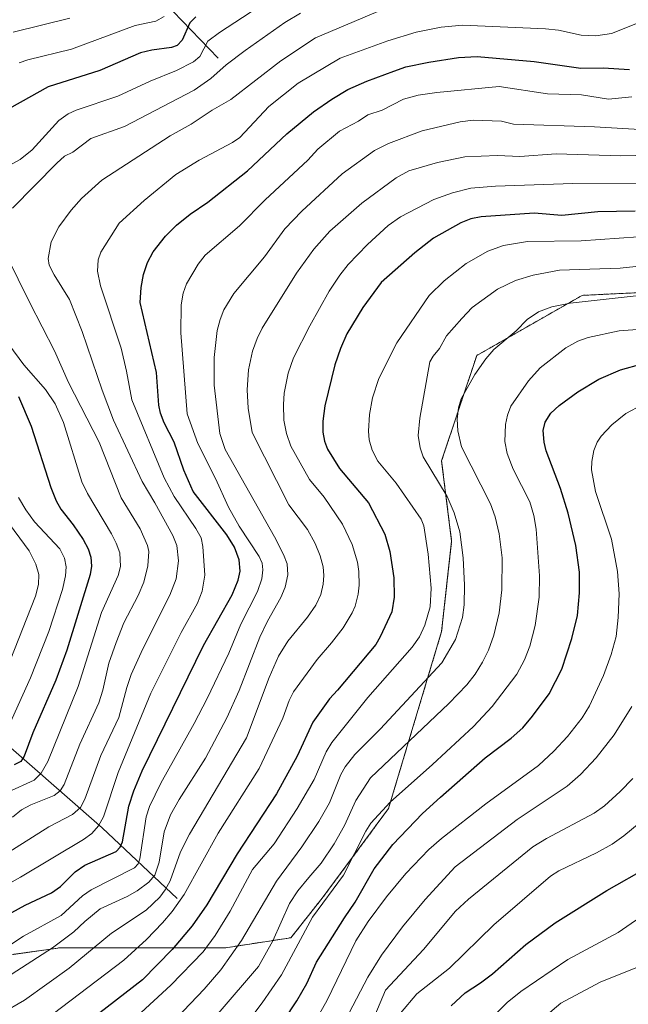
# Model space of a CAD drawing. Units: metres. Extents: x 664939 to 668396, y 4751233 to 4753629.
# Drawn here: x 667988 to 668171, y 4753177 to 4753474 of the extents above; entities that cross this region are included whole.
import ezdxf

# ---------------------------------------------------------------- set-up
doc = ezdxf.new("R2010")
doc.units = ezdxf.units.M
doc.header["$MEASUREMENT"] = 0
doc.linetypes.add('TRAZOS', pattern=[0.75, 0.5, -0.25])
for name, color, linetype, lineweight in [('Arbolado forestal', 92, 'TRAZOS', 0), ('Arbolado forestal CxS', 92, 'Continuous', 0), ('Corriente natural lineal', 142, 'Continuous', 13), ('Curva de nivel maestra', 36, 'Continuous', 30), ('Curva de nivel normal', 36, 'Continuous', 0)]:
    doc.layers.add(name, color=color, linetype=linetype, lineweight=lineweight)

# ---------------------------------------------------------------- blocks, each defined once
blk = doc.blocks.new('*U153')
at = {"layer": 'Arbolado forestal CxS', "color": 92, "linetype": 'Continuous', "lineweight": 0}
blk.add_polyline3d([(668188.87, 4753392.1, 1139.67), (668157.14, 4753390.59, 1139), (668125.41, 4753372.45, 1138.67), (668114.83, 4753340.7, 1136.79), (668117.85, 4753316.51, 1133.17), (668114.83, 4753289.3, 1132.32), (668098.85, 4753235.96, 1145.62), (668078.89, 4753209.01, 1144.34), (668069.5, 4753197.08, 1142.93), (668049.85, 4753194.06, 1132.76), (668034.74, 4753194.06, 1125.2), (667999.99, 4753194.06, 1110.39), (667968.26, 4753189.53, 1102.08), (667935.02, 4753181.97, 1098.68), (667903.29, 4753181.97, 1093.12), (667858.68, 4753200.92, 1075.34), (667844.36, 4753201.62, 1072.48), (667827.74, 4753204.65, 1066.62), (667814.14, 4753224.3, 1054.45), (667788.46, 4753250, 1036.91)], dxfattribs=at)
blk = doc.blocks.new('*U156')
at = {"layer": 'Arbolado forestal CxS', "color": 92, "linetype": 'Continuous', "lineweight": 0}
blk.add_polyline3d([(667788.46, 4753250, 1036.91), (667814.14, 4753224.3, 1054.45), (667827.74, 4753204.65, 1066.62), (667844.36, 4753201.62, 1072.48), (667858.68, 4753200.92, 1075.34), (667903.29, 4753181.97, 1093.12), (667935.02, 4753181.97, 1098.68), (667968.26, 4753189.53, 1102.08), (667999.99, 4753194.06, 1110.39), (668034.74, 4753194.06, 1125.2), (668049.85, 4753194.06, 1132.76), (668069.5, 4753197.08, 1142.93), (668078.89, 4753209.01, 1144.34), (668098.85, 4753235.96, 1145.62), (668114.83, 4753289.3, 1132.32), (668117.85, 4753316.51, 1133.17), (668114.83, 4753340.7, 1136.79), (668125.41, 4753372.45, 1138.67), (668157.14, 4753390.59, 1139), (668188.87, 4753392.1, 1139.67)], dxfattribs=at)
blk = doc.blocks.new('*U163')
at = {"layer": 'Curva de nivel normal', "color": 36, "linetype": 'Continuous', "lineweight": 0}
for points in [[(667985.02, 4753280.64, 1065), (667992.61, 4753299.97, 1065), (667993.53, 4753303.48, 1065), (667993.58, 4753306.47, 1065), (667992.73, 4753309.63, 1065), (667990.72, 4753313.59, 1065), (667983.34, 4753323.56, 1065)], [(667985.93, 4753469.86, 1065), (668002.98, 4753474.11, 1065)]]:
    blk.add_polyline3d(points, dxfattribs=at)
blk = doc.blocks.new('*U170')
at = {"layer": 'Curva de nivel normal', "color": 36, "linetype": 'Continuous', "lineweight": 0}
blk.add_polyline3d([(668092.86, 4753169.13, 1165), (668097.99, 4753181.31, 1165), (668109.4, 4753193.56, 1165), (668119.04, 4753205.07, 1165), (668122.88, 4753208.71, 1165), (668142.33, 4753224.42, 1165), (668146.45, 4753226.95, 1165), (668160.72, 4753234.63, 1165), (668163.84, 4753236.84, 1165), (668168.6, 4753241.14, 1165), (668172.36, 4753245.01, 1165)], dxfattribs=at)
blk = doc.blocks.new('*U174')
at = {"layer": 'Curva de nivel normal', "color": 36, "linetype": 'Continuous', "lineweight": 0}
blk.add_polyline3d([(668095.67, 4753476.07, 1090), (668076.93, 4753468.18, 1090), (668066.42, 4753461.28, 1090), (668051.39, 4753449.61, 1090), (668045.81, 4753446.38, 1090), (668039.46, 4753442.13, 1090), (668033.16, 4753438.59, 1090), (668012.62, 4753425.28, 1090), (668006.45, 4753419.75, 1090), (668003.3, 4753416.29, 1090), (667999.6, 4753411.19, 1090), (667997.32, 4753406.66, 1090), (667996.45, 4753401.69, 1090), (667996.77, 4753399.71, 1090), (667998.28, 4753396.72, 1090), (668002.87, 4753389.33, 1090), (668006.68, 4753379.72, 1090), (668012.68, 4753362.04, 1090), (668016.12, 4753352.94, 1090), (668024.7, 4753334.5, 1090), (668028.57, 4753328.07, 1090), (668033.96, 4753318.22, 1090), (668035.16, 4753315.24, 1090), (668035.62, 4753310.6, 1090), (668034.94, 4753305.15, 1090), (668033.08, 4753300.28, 1090), (668024.96, 4753284.09, 1090), (668021.45, 4753276.34, 1090), (668020.08, 4753272.48, 1090), (668017.67, 4753263.42, 1090), (668012.25, 4753251.99, 1090), (668007.42, 4753238.84, 1090), (668006.13, 4753236.29, 1090), (668003.75, 4753234.22, 1090), (667996.67, 4753230.53, 1090), (667981.8, 4753221.14, 1090)], dxfattribs=at)
blk = doc.blocks.new('*U183')
at = {"layer": 'Curva de nivel normal', "color": 36, "linetype": 'Continuous', "lineweight": 0}
blk.add_polyline3d([(668172.05, 4753450.34, 1105), (668165.05, 4753449.66, 1105), (668156.98, 4753451, 1105), (668146.68, 4753451.25, 1105), (668132.19, 4753453.55, 1105), (668113.4, 4753451.74, 1105), (668107.78, 4753450.88, 1105), (668103.33, 4753449.69, 1105), (668096.95, 4753446.37, 1105), (668092.62, 4753444.96, 1105), (668089.85, 4753443.02, 1105), (668084.08, 4753440.02, 1105), (668077.63, 4753434.62, 1105), (668074.53, 4753431.3, 1105), (668061.75, 4753419.4, 1105), (668053.98, 4753411.56, 1105), (668043.71, 4753402.65, 1105), (668041.54, 4753400.02, 1105), (668038.06, 4753394.02, 1105), (668037.03, 4753391.25, 1105), (668036.43, 4753387.73, 1105), (668036.34, 4753379.25, 1105), (668038.22, 4753354.85, 1105), (668041.43, 4753345.94, 1105), (668046.78, 4753335.46, 1105), (668050.72, 4753326.8, 1105), (668053.95, 4753321.05, 1105), (668059.94, 4753311.96, 1105), (668060.79, 4753309.89, 1105), (668061.06, 4753307.9, 1105), (668060.7, 4753305.18, 1105), (668059.43, 4753301.4, 1105), (668054.42, 4753291.49, 1105), (668050.8, 4753282.76, 1105), (668044.32, 4753269.17, 1105), (668040.4, 4753261.57, 1105), (668030.33, 4753243.67, 1105), (668026.91, 4753236.65, 1105), (668025.92, 4753233.47, 1105), (668024.06, 4753220.86, 1105), (668023.49, 4753219.32, 1105), (668022.45, 4753218.13, 1105), (668009.35, 4753211.52, 1105), (668006.81, 4753209.72, 1105), (668000.39, 4753203.79, 1105), (667989.04, 4753197.59, 1105), (667976.22, 4753189.19, 1105)], dxfattribs=at)
blk = doc.blocks.new('*U185')
at = {"layer": 'Curva de nivel normal', "color": 36, "linetype": 'Continuous', "lineweight": 0}
blk.add_polyline3d([(668131.14, 4753174.11, 1180), (668134.59, 4753177.53, 1180), (668138.67, 4753180.84, 1180), (668152.83, 4753190.56, 1180), (668167.99, 4753198.64, 1180), (668177.4, 4753205.23, 1180)], dxfattribs=at)
blk = doc.blocks.new('*U187')
at = {"layer": 'Curva de nivel normal', "color": 36, "linetype": 'Continuous', "lineweight": 0}
blk.add_polyline3d([(668177.8, 4753432.79, 1115), (668168.79, 4753432.57, 1115), (668149.32, 4753433.21, 1115), (668138.36, 4753432.39, 1115), (668131.64, 4753432.72, 1115), (668121.78, 4753432.28, 1115), (668113.58, 4753430.58, 1115), (668105.02, 4753428.13, 1115), (668101.12, 4753426.01, 1115), (668090.87, 4753418.33, 1115), (668081.23, 4753409.88, 1115), (668076.43, 4753404.47, 1115), (668071.16, 4753397.24, 1115), (668060.85, 4753380.66, 1115), (668059.34, 4753377.63, 1115), (668057.94, 4753373.73, 1115), (668056.76, 4753368.11, 1115), (668056.32, 4753362.15, 1115), (668056.65, 4753356.62, 1115), (668057.81, 4753349.31, 1115), (668068.9, 4753327.46, 1115), (668074.44, 4753320.02, 1115), (668076.83, 4753315.82, 1115), (668078.31, 4753312.15, 1115), (668079.15, 4753308.85, 1115), (668079.39, 4753306.19, 1115), (668079.21, 4753303.56, 1115), (668078.53, 4753300.48, 1115), (668076.98, 4753297.28, 1115), (668074.43, 4753293.61, 1115), (668068.58, 4753286.44, 1115), (668065.73, 4753281.86, 1115), (668062.93, 4753275.51, 1115), (668056.09, 4753257.33, 1115), (668038.99, 4753228.25, 1115), (668036.29, 4753222.93, 1115), (668033.14, 4753214.23, 1115), (668031.68, 4753211.5, 1115), (668030, 4753209.27, 1115), (668025.93, 4753205.42, 1115), (668015.5, 4753198.45, 1115), (668002.7, 4753187.95, 1115), (667989.26, 4753178.31, 1115), (667982.38, 4753174.23, 1115)], dxfattribs=at)
blk = doc.blocks.new('*U192')
at = {"layer": 'Curva de nivel normal', "color": 36, "linetype": 'Continuous', "lineweight": 0}
for points in [[(668031.3, 4753474.54, 1070), (668028.88, 4753473.17, 1070), (668022.62, 4753471.88, 1070), (668003.43, 4753464.75, 1070), (667990.26, 4753461.54, 1070), (667987.66, 4753460.63, 1070)], [(667987.53, 4753329.73, 1070), (667989.73, 4753325.97, 1070), (667992.34, 4753322.35, 1070), (667999.93, 4753314.19, 1070), (668001.37, 4753311.45, 1070), (668001.86, 4753308.76, 1070), (668001.66, 4753306.08, 1070), (668000.7, 4753301.98, 1070), (667996.63, 4753289.33, 1070), (667991.12, 4753275.36, 1070), (667983.27, 4753257.98, 1070)]]:
    blk.add_polyline3d(points, dxfattribs=at)
blk = doc.blocks.new('*U198')
at = {"layer": 'Curva de nivel normal', "color": 36, "linetype": 'Continuous', "lineweight": 0}
blk.add_polyline3d([(668036.07, 4753160.75, 1140), (668059.68, 4753188.4, 1140), (668064.02, 4753196.18, 1140), (668069.08, 4753207.42, 1140), (668071.6, 4753211.2, 1140), (668074.9, 4753215.25, 1140), (668078.54, 4753219.59, 1140), (668082.47, 4753225.33, 1140), (668085.6, 4753230.93, 1140), (668088.99, 4753238.37, 1140), (668093.48, 4753245.22, 1140), (668116.97, 4753267.66, 1140), (668122.41, 4753273.31, 1140), (668124.91, 4753276.5, 1140), (668127.17, 4753280.11, 1140), (668128.9, 4753283.69, 1140), (668130.56, 4753288.26, 1140), (668132.11, 4753294.96, 1140), (668132.95, 4753301.91, 1140), (668133.02, 4753311.47, 1140), (668132.18, 4753318.71, 1140), (668130.99, 4753323.85, 1140), (668129.55, 4753327.76, 1140), (668120.87, 4753344.95, 1140), (668119.72, 4753349.8, 1140), (668119.51, 4753353.31, 1140), (668119.92, 4753356.67, 1140), (668120.71, 4753359.41, 1140), (668124.86, 4753366.76, 1140), (668128.12, 4753371.49, 1140), (668130.52, 4753374.28, 1140), (668137.25, 4753379.89, 1140), (668140.55, 4753383.34, 1140), (668143.98, 4753385.64, 1140), (668148.05, 4753387.14, 1140), (668153.55, 4753388.25, 1140), (668177.9, 4753390.9, 1140)], dxfattribs=at)
blk = doc.blocks.new('*U208')
at = {"layer": 'Curva de nivel normal', "color": 36, "linetype": 'Continuous', "lineweight": 0}
blk.add_polyline3d([(668174.32, 4753472.8, 1095), (668165.96, 4753469.49, 1095), (668161.24, 4753468.73, 1095), (668156.86, 4753468.96, 1095), (668150.01, 4753470.48, 1095), (668146.08, 4753470.89, 1095), (668121.1, 4753471.94, 1095), (668114.66, 4753471.38, 1095), (668107.2, 4753469.88, 1095), (668098.61, 4753467.24, 1095), (668084.3, 4753462.08, 1095), (668071.63, 4753454.54, 1095), (668062.86, 4753447.45, 1095), (668054.11, 4753438.14, 1095), (668051.91, 4753436.62, 1095), (668041.89, 4753431.28, 1095), (668034.89, 4753427, 1095), (668025.36, 4753419.14, 1095), (668017.75, 4753412.31, 1095), (668012.29, 4753403.6, 1095), (668011.48, 4753401.28, 1095), (668011.24, 4753397.92, 1095), (668012.14, 4753393.44, 1095), (668018.42, 4753374.68, 1095), (668020.04, 4753367.73, 1095), (668021.58, 4753359.09, 1095), (668031.29, 4753335.62, 1095), (668034.36, 4753330, 1095), (668040.9, 4753320.35, 1095), (668042.47, 4753317.51, 1095), (668043.01, 4753314.94, 1095), (668043.53, 4753306.32, 1095), (668042.8, 4753301.47, 1095), (668041.32, 4753297.89, 1095), (668036.46, 4753289.04, 1095), (668027.33, 4753270.77, 1095), (668017.48, 4753246.81, 1095), (668013.08, 4753233.49, 1095), (668011.59, 4753230.74, 1095), (668009.61, 4753228.47, 1095), (668007.1, 4753226.68, 1095), (667988.13, 4753215.33, 1095), (667973.49, 4753207.19, 1095)], dxfattribs=at)
blk = doc.blocks.new('*U215')
at = {"layer": 'Curva de nivel normal', "color": 36, "linetype": 'Continuous', "lineweight": 0}
blk.add_polyline3d([(668173.53, 4753424.39, 1120), (668154.33, 4753424.28, 1120), (668131.08, 4753423.51, 1120), (668123.58, 4753422.84, 1120), (668118.08, 4753421.51, 1120), (668112.5, 4753419.42, 1120), (668102.44, 4753414.26, 1120), (668098.71, 4753411.64, 1120), (668092.58, 4753405.93, 1120), (668086.74, 4753399.87, 1120), (668084.18, 4753396.66, 1120), (668081.01, 4753391.8, 1120), (668075.18, 4753381.45, 1120), (668070.22, 4753371.75, 1120), (668068.66, 4753367.19, 1120), (668067.49, 4753361.15, 1120), (668067.21, 4753357.75, 1120), (668067.4, 4753352.98, 1120), (668068.13, 4753348.95, 1120), (668069.41, 4753345.17, 1120), (668075.1, 4753335.09, 1120), (668079.47, 4753329.8, 1120), (668085.01, 4753321.64, 1120), (668087.94, 4753315.5, 1120), (668089.48, 4753310.2, 1120), (668089.92, 4753307.36, 1120), (668090, 4753303.31, 1120), (668089.7, 4753300.59, 1120), (668088.82, 4753296.97, 1120), (668087.94, 4753294.91, 1120), (668085.25, 4753290.39, 1120), (668081.69, 4753285.92, 1120), (668077.34, 4753280.85, 1120), (668070.31, 4753271.14, 1120), (668069, 4753268.53, 1120), (668067.06, 4753263.26, 1120), (668059.92, 4753248.06, 1120), (668047.61, 4753228.56, 1120), (668037.38, 4753210.12, 1120), (668033.72, 4753204.97, 1120), (668030.87, 4753201.6, 1120), (668026.07, 4753196.59, 1120), (668019.24, 4753190.36, 1120), (667995.03, 4753171.92, 1120)], dxfattribs=at)
blk = doc.blocks.new('*U219')
at = {"layer": 'Curva de nivel normal', "color": 36, "linetype": 'Continuous', "lineweight": 0}
for points in [[(668072.38, 4753475.64, 1085), (668067.62, 4753472.74, 1085), (668055.71, 4753464.37, 1085), (668050, 4753460.06, 1085), (668045.41, 4753455.93, 1085), (668040.32, 4753452.35, 1085), (668019.45, 4753441.5, 1085), (668009.27, 4753437.86, 1085), (668003.84, 4753433.73, 1085), (668001.32, 4753432.55, 1085), (667999.01, 4753430.43, 1085), (667985.74, 4753416.81, 1085)], [(667983.85, 4753402.57, 1085), (667990.93, 4753388.3, 1085), (667998.35, 4753373.84, 1085), (668002.57, 4753364.37, 1085), (668011.82, 4753346.32, 1085), (668018.41, 4753329.55, 1085), (668024.16, 4753320.25, 1085), (668026.34, 4753315.24, 1085), (668026.72, 4753313.44, 1085), (668026.38, 4753309.12, 1085), (668025.17, 4753304.15, 1085), (668023.51, 4753300.2, 1085), (668019.25, 4753291.9, 1085), (668016.87, 4753286.03, 1085), (668014.71, 4753279.79, 1085), (668012.89, 4753271.61, 1085), (668011.7, 4753267.83, 1085), (668005.99, 4753255.4, 1085), (668001.2, 4753243.2, 1085), (667999.99, 4753241.31, 1085), (667998.26, 4753239.88, 1085), (667991.26, 4753237.14, 1085), (667988.45, 4753235.65, 1085), (667985.72, 4753233.43, 1085)]]:
    blk.add_polyline3d(points, dxfattribs=at)
blk = doc.blocks.new('*U221')
at = {"layer": 'Curva de nivel normal', "color": 36, "linetype": 'Continuous', "lineweight": 0}
blk.add_polyline3d([(668046.96, 4753159.05, 1145), (668060.85, 4753177.44, 1145), (668066.69, 4753185.95, 1145), (668075.99, 4753203.32, 1145), (668085.28, 4753215.89, 1145), (668091.99, 4753229.17, 1145), (668093.55, 4753231.63, 1145), (668099.39, 4753237.89, 1145), (668112.1, 4753249.25, 1145), (668124.48, 4753260.67, 1145), (668130.09, 4753266.76, 1145), (668137.47, 4753276.49, 1145), (668139.75, 4753280.77, 1145), (668141.37, 4753284.86, 1145), (668142.94, 4753291.17, 1145), (668144.19, 4753299.63, 1145), (668144.31, 4753306.05, 1145), (668143.32, 4753320.2, 1145), (668142.54, 4753324.27, 1145), (668141.34, 4753328.36, 1145), (668136.41, 4753338.25, 1145), (668134.55, 4753342.97, 1145), (668133.9, 4753346.56, 1145), (668134.04, 4753351.68, 1145), (668134.62, 4753354.5, 1145), (668135.67, 4753357.24, 1145), (668140.95, 4753364.87, 1145), (668144.47, 4753368.73, 1145), (668152.17, 4753374.82, 1145), (668155.81, 4753376.79, 1145), (668158.93, 4753377.91, 1145), (668168.24, 4753379.88, 1145), (668176.45, 4753380.55, 1145)], dxfattribs=at)
blk = doc.blocks.new('*U226')
at = {"layer": 'Curva de nivel normal', "color": 36, "linetype": 'Continuous', "lineweight": 0}
blk.add_polyline3d([(668035.02, 4753172.82, 1135), (668043.4, 4753181.55, 1135), (668048.36, 4753187.37, 1135), (668054.64, 4753196.29, 1135), (668065.11, 4753214.1, 1135), (668072.77, 4753224.47, 1135), (668077.85, 4753232.05, 1135), (668081.11, 4753237.76, 1135), (668084.52, 4753246.27, 1135), (668085.8, 4753248.58, 1135), (668088.73, 4753252.3, 1135), (668096.32, 4753259.92, 1135), (668114.88, 4753279.88, 1135), (668119.01, 4753286.91, 1135), (668121.14, 4753293.5, 1135), (668121.64, 4753297.32, 1135), (668121.74, 4753303.24, 1135), (668121.3, 4753311.5, 1135), (668120.33, 4753319.37, 1135), (668118.61, 4753325.12, 1135), (668116.48, 4753330.04, 1135), (668109.25, 4753341.98, 1135), (668108.39, 4753344.66, 1135), (668107.78, 4753348.32, 1135), (668108.33, 4753353.57, 1135), (668111.34, 4753370.56, 1135), (668112.25, 4753372.22, 1135), (668114.18, 4753374.62, 1135), (668116.28, 4753378.41, 1135), (668120.97, 4753383.64, 1135), (668124.08, 4753386.89, 1135), (668131.68, 4753392.45, 1135), (668137.07, 4753395.06, 1135), (668142.37, 4753396.68, 1135), (668150.29, 4753398.15, 1135), (668168.61, 4753398.77, 1135), (668180.77, 4753400.09, 1135)], dxfattribs=at)
blk = doc.blocks.new('*U227')
at = {"layer": 'Curva de nivel normal', "color": 36, "linetype": 'Continuous', "lineweight": 0}
blk.add_polyline3d([(668177.85, 4753440.31, 1110), (668160.86, 4753441.37, 1110), (668136.5, 4753442.14, 1110), (668132.87, 4753443.1, 1110), (668124.31, 4753443.32, 1110), (668120.43, 4753442.87, 1110), (668109.03, 4753440.11, 1110), (668098.83, 4753436.36, 1110), (668094.59, 4753434.25, 1110), (668084.89, 4753427.2, 1110), (668072.78, 4753415.95, 1110), (668067.65, 4753410.66, 1110), (668061.51, 4753402.2, 1110), (668052.29, 4753391.13, 1110), (668049.32, 4753386.22, 1110), (668048.15, 4753383.35, 1110), (668047.26, 4753379.96, 1110), (668046.39, 4753371.89, 1110), (668046.35, 4753363.54, 1110), (668048.05, 4753348.96, 1110), (668049.68, 4753344.11, 1110), (668064.54, 4753317.89, 1110), (668067.26, 4753312.55, 1110), (668068.33, 4753309.7, 1110), (668068.52, 4753306.39, 1110), (668067.79, 4753302.7, 1110), (668066.43, 4753299.57, 1110), (668062.44, 4753292.48, 1110), (668060.14, 4753287.64, 1110), (668053.86, 4753271.54, 1110), (668050.15, 4753263.33, 1110), (668043.77, 4753251.21, 1110), (668035.81, 4753238.74, 1110), (668033.26, 4753234.11, 1110), (668031.31, 4753229.02, 1110), (668029.81, 4753219.82, 1110), (668028.49, 4753215.92, 1110), (668026.77, 4753213.78, 1110), (668023.17, 4753211.16, 1110), (668020.19, 4753209.48, 1110), (668012.04, 4753205.82, 1110), (668007.46, 4753201.98, 1110), (668004.2, 4753198.88, 1110), (667997.74, 4753194.05, 1110), (667977.53, 4753181.07, 1110)], dxfattribs=at)
blk = doc.blocks.new('*U228')
at = {"layer": 'Curva de nivel normal', "color": 36, "linetype": 'Continuous', "lineweight": 0}
for points in [[(668064.4, 4753480.62, 1080), (668048.02, 4753469.72, 1080), (668044.5, 4753467.11, 1080), (668042.09, 4753462.58, 1080), (668040.13, 4753460.92, 1080), (668035.03, 4753458.35, 1080), (668027.14, 4753455.14, 1080), (668017.44, 4753450.54, 1080), (668004.84, 4753446.35, 1080), (668002.44, 4753445.26, 1080), (667999.67, 4753443.24, 1080), (667991.65, 4753434.43, 1080), (667988.02, 4753431.54, 1080), (667983.22, 4753428.89, 1080)], [(667979.99, 4753381.95, 1080), (667989.09, 4753369.68, 1080), (667995.65, 4753362.21, 1080), (667998.57, 4753357.93, 1080), (668001.06, 4753352.25, 1080), (668006.57, 4753334.41, 1080), (668008.23, 4753330.94, 1080), (668015.48, 4753318.74, 1080), (668016.93, 4753315.93, 1080), (668017.95, 4753313.01, 1080), (668018.15, 4753308.93, 1080), (668017.52, 4753306.23, 1080), (668012.47, 4753295.1, 1080), (668005.41, 4753272.79, 1080), (667996.28, 4753250.2, 1080), (667994.32, 4753246.61, 1080), (667992.21, 4753244.53, 1080), (667984.26, 4753240.91, 1080)]]:
    blk.add_polyline3d(points, dxfattribs=at)
blk = doc.blocks.new('*U232')
at = {"layer": 'Curva de nivel normal', "color": 36, "linetype": 'Continuous', "lineweight": 0}
blk.add_polyline3d([(668102.51, 4753174.36, 1170), (668107.38, 4753180.17, 1170), (668117.24, 4753187.87, 1170), (668130.6, 4753200.95, 1170), (668147.59, 4753215.66, 1170), (668150.08, 4753217.28, 1170), (668161.47, 4753222.63, 1170), (668166.21, 4753225.31, 1170), (668169.7, 4753227.77, 1170), (668176.61, 4753233.47, 1170)], dxfattribs=at)
blk = doc.blocks.new('*U236')
at = {"layer": 'Curva de nivel normal', "color": 36, "linetype": 'Continuous', "lineweight": 0}
blk.add_polyline3d([(668019.27, 4753169.8, 1130), (668033.39, 4753182.79, 1130), (668043.1, 4753192.87, 1130), (668046.68, 4753197.79, 1130), (668051.23, 4753205.09, 1130), (668057.91, 4753217.68, 1130), (668064.47, 4753225.36, 1130), (668071.38, 4753235.97, 1130), (668076.45, 4753244.77, 1130), (668080.11, 4753253.12, 1130), (668081.75, 4753255.84, 1130), (668092.59, 4753269.46, 1130), (668106, 4753284.59, 1130), (668108.17, 4753287.7, 1130), (668109.79, 4753291.27, 1130), (668111.38, 4753296.78, 1130), (668111.67, 4753302.37, 1130), (668110.83, 4753312.67, 1130), (668109.49, 4753321.11, 1130), (668108.65, 4753323.17, 1130), (668101.17, 4753334.06, 1130), (668095.64, 4753340.68, 1130), (668093.89, 4753343.94, 1130), (668092.99, 4753347.1, 1130), (668092.79, 4753349.68, 1130), (668093.15, 4753354.65, 1130), (668094.02, 4753359.76, 1130), (668095.98, 4753365.55, 1130), (668101.35, 4753376.32, 1130), (668111.09, 4753390.52, 1130), (668115.58, 4753395, 1130), (668122.2, 4753400.15, 1130), (668128.75, 4753403.89, 1130), (668133.43, 4753405.58, 1130), (668140.64, 4753406.76, 1130), (668156.83, 4753406.99, 1130), (668174.01, 4753408.24, 1130)], dxfattribs=at)
blk = doc.blocks.new('*U238')
at = {"layer": 'Curva de nivel normal', "color": 36, "linetype": 'Continuous', "lineweight": 0}
blk.add_polyline3d([(668146.07, 4753173.41, 1185), (668150.75, 4753177.33, 1185), (668162.54, 4753183.65, 1185), (668174.27, 4753188.39, 1185)], dxfattribs=at)
blk = doc.blocks.new('*U251')
at = {"layer": 'Curva de nivel maestra', "color": 36, "linetype": 'Continuous', "lineweight": 30}
for points in [[(668040.87, 4753474.46, 1075), (668039.05, 4753472.68, 1075), (668036.75, 4753467.49, 1075), (668035.29, 4753465.87, 1075), (668033.52, 4753465.25, 1075), (668027.58, 4753464.49, 1075), (668024.23, 4753463.66, 1075), (668011.98, 4753458.35, 1075), (667996.45, 4753453.38, 1075), (667951.67, 4753428.36, 1075)], [(667987.47, 4753360.09, 1075), (667991.29, 4753351.17, 1075), (667997.24, 4753332.71, 1075), (667998.83, 4753328.65, 1075), (668000.23, 4753326.17, 1075), (668003.96, 4753321.48, 1075), (668007.01, 4753317, 1075), (668008.43, 4753314.26, 1075), (668009.26, 4753311.7, 1075), (668009.47, 4753309.01, 1075), (668009.04, 4753306.53, 1075), (668002.09, 4753283.75, 1075), (667998.73, 4753274.7, 1075), (667991.83, 4753258.84, 1075), (667989.18, 4753251.79, 1075), (667988.18, 4753250.19, 1075), (667986.18, 4753249.12, 1075)]]:
    blk.add_polyline3d(points, dxfattribs=at)
blk = doc.blocks.new('*U254')
at = {"layer": 'Curva de nivel maestra', "color": 36, "linetype": 'Continuous', "lineweight": 30}
blk.add_polyline3d([(668173.13, 4753415.97, 1125), (668161.83, 4753415.7, 1125), (668150.97, 4753414.68, 1125), (668142.67, 4753415.39, 1125), (668126.75, 4753414.27, 1125), (668123.66, 4753413.64, 1125), (668120.65, 4753412.47, 1125), (668112.36, 4753407.79, 1125), (668106.8, 4753403.44, 1125), (668096.69, 4753394.42, 1125), (668091.11, 4753386.9, 1125), (668086.36, 4753379.01, 1125), (668084.39, 4753374.55, 1125), (668082.72, 4753369.67, 1125), (668079.74, 4753357.3, 1125), (668079.12, 4753352.67, 1125), (668079.13, 4753349.41, 1125), (668079.58, 4753346.64, 1125), (668080.46, 4753344.25, 1125), (668084.13, 4753338.4, 1125), (668092.8, 4753328.13, 1125), (668097.79, 4753318.62, 1125), (668099.3, 4753313.41, 1125), (668100.45, 4753305.49, 1125), (668100.56, 4753299.64, 1125), (668099.82, 4753295.26, 1125), (668096.38, 4753287.67, 1125), (668095.04, 4753285.45, 1125), (668083.51, 4753271.62, 1125), (668081.06, 4753269.08, 1125), (668076.11, 4753262.05, 1125), (668071.4, 4753251.79, 1125), (668065.1, 4753240.44, 1125), (668053.27, 4753222.31, 1125), (668044.15, 4753207.03, 1125), (668039.76, 4753200.63, 1125), (668033.78, 4753193.54, 1125), (668024.8, 4753184.44, 1125), (668001.33, 4753166.25, 1125)], dxfattribs=at)
blk = doc.blocks.new('*U256')
at = {"layer": 'Curva de nivel maestra', "color": 36, "linetype": 'Continuous', "lineweight": 30}
blk.add_polyline3d([(667983.45, 4753203.6, 1100), (667989.52, 4753206.89, 1100), (667997.45, 4753210.59, 1100), (668000.11, 4753212.5, 1100), (668004.6, 4753216.94, 1100), (668007.46, 4753218.93, 1100), (668016.9, 4753223.04, 1100), (668018.07, 4753224.32, 1100), (668018.79, 4753225.93, 1100), (668020.75, 4753236.72, 1100), (668022.23, 4753241.28, 1100), (668024.76, 4753247.37, 1100), (668043.13, 4753285.09, 1100), (668051.76, 4753300.38, 1100), (668053.65, 4753304.77, 1100), (668054.24, 4753307.46, 1100), (668053.95, 4753310.89, 1100), (668052.51, 4753314.78, 1100), (668050.23, 4753318.4, 1100), (668040.05, 4753331.45, 1100), (668037.28, 4753337.95, 1100), (668034.3, 4753346.38, 1100), (668031.34, 4753352.23, 1100), (668030.28, 4753355.07, 1100), (668029.78, 4753357.47, 1100), (668029.08, 4753367.31, 1100), (668024.14, 4753388.45, 1100), (668024.42, 4753392.93, 1100), (668025.15, 4753396.84, 1100), (668026.33, 4753400.48, 1100), (668028.03, 4753403.73, 1100), (668031.71, 4753408.42, 1100), (668035.02, 4753411.68, 1100), (668039.15, 4753415.07, 1100), (668044.51, 4753418.66, 1100), (668056.38, 4753428.07, 1100), (668068.23, 4753439.24, 1100), (668076.32, 4753445.87, 1100), (668081.75, 4753449.7, 1100), (668086.6, 4753452.64, 1100), (668092.32, 4753455.12, 1100), (668100.48, 4753458.08, 1100), (668104.07, 4753459.43, 1100), (668111, 4753460.87, 1100), (668119.94, 4753462.21, 1100), (668125.57, 4753462.54, 1100), (668142.72, 4753461.06, 1100), (668156.75, 4753459.07, 1100), (668163.47, 4753459.1, 1100), (668171.34, 4753458.63, 1100)], dxfattribs=at)
blk = doc.blocks.new('*U258')
at = {"layer": 'Curva de nivel maestra', "color": 36, "linetype": 'Continuous', "lineweight": 30}
blk.add_polyline3d([(668059.16, 4753159.69, 1150), (668071.23, 4753178.05, 1150), (668074.23, 4753183.32, 1150), (668077.2, 4753189.76, 1150), (668085.57, 4753203.1, 1150), (668088.85, 4753207.76, 1150), (668094.54, 4753217.87, 1150), (668100.16, 4753225.16, 1150), (668109.13, 4753234.46, 1150), (668114.48, 4753239.43, 1150), (668127.93, 4753251.28, 1150), (668135.78, 4753257.24, 1150), (668139.23, 4753260.31, 1150), (668142.23, 4753263.78, 1150), (668147.17, 4753270.58, 1150), (668151.01, 4753277.96, 1150), (668154.05, 4753287.18, 1150), (668155.76, 4753294.14, 1150), (668156.34, 4753300.97, 1150), (668156.36, 4753307.18, 1150), (668155.22, 4753315.19, 1150), (668152.97, 4753324.94, 1150), (668150.66, 4753332.43, 1150), (668146.32, 4753343.73, 1150), (668145.65, 4753346.34, 1150), (668145.4, 4753349.86, 1150), (668146.02, 4753352.41, 1150), (668147.72, 4753355.1, 1150), (668150.26, 4753357.43, 1150), (668155.83, 4753361.5, 1150), (668162.19, 4753365.35, 1150), (668168.64, 4753368.17, 1150), (668175.22, 4753369.93, 1150)], dxfattribs=at)

msp = doc.modelspace()

# ---------------------------------------------------------------- linework, layer by layer
at = {"layer": 'Arbolado forestal', "color": 92, "linetype": 'TRAZOS', "lineweight": 0}
msp.add_polyline3d([(668256.94, 4753442.82, 1139.69), (668245.14, 4753442.75, 1136.36), (668220.6, 4753407.22, 1137.88), (668210.02, 4753396.64, 1139.88), (668188.87, 4753392.1, 1139.67), (668157.14, 4753390.59, 1139), (668125.4, 4753372.45, 1138.67), (668114.83, 4753340.7, 1136.79), (668117.85, 4753316.51, 1133.17), (668114.83, 4753289.3, 1132.32), (668098.85, 4753235.96, 1145.62), (668078.89, 4753209.01, 1144.34), (668069.5, 4753197.08, 1142.93), (668049.85, 4753194.06, 1132.76), (668034.74, 4753194.06, 1125.2), (667999.99, 4753194.06, 1110.39), (667968.26, 4753189.53, 1102.08), (667935.02, 4753181.97, 1098.67), (667903.29, 4753181.97, 1093.12), (667858.68, 4753200.92, 1075.34), (667844.36, 4753201.62, 1072.48), (667827.74, 4753204.65, 1066.62), (667814.14, 4753224.3, 1054.45), (667788.46, 4753250, 1036.91)], dxfattribs=at)
msp.add_polyline3d([(668256.94, 4753442.82, 1139.69), (668245.14, 4753442.75, 1136.36), (668220.6, 4753407.22, 1137.88), (668210.02, 4753396.64, 1139.88), (668188.87, 4753392.1, 1139.67), (668157.14, 4753390.59, 1139), (668125.4, 4753372.45, 1138.67), (668114.83, 4753340.7, 1136.79), (668117.85, 4753316.51, 1133.17), (668114.83, 4753289.3, 1132.32), (668098.85, 4753235.96, 1145.62), (668078.89, 4753209.01, 1144.34), (668069.5, 4753197.08, 1142.93), (668049.85, 4753194.06, 1132.76), (668034.74, 4753194.06, 1125.2), (667999.99, 4753194.06, 1110.39), (667968.26, 4753189.53, 1102.08), (667935.02, 4753181.97, 1098.67), (667903.29, 4753181.97, 1093.12), (667858.68, 4753200.92, 1075.34), (667844.36, 4753201.62, 1072.48), (667827.74, 4753204.65, 1066.62), (667814.14, 4753224.3, 1054.45), (667788.46, 4753250, 1036.91)], dxfattribs=at)
at = {"layer": 'Corriente natural lineal', "color": 142, "linetype": 'Continuous', "lineweight": 13}
for points in [[(668047.61, 4753462, 1083.16), (668025.88, 4753484.58, 1064.58), (668008.83, 4753497.8, 1053.36), (667987.52, 4753530.61, 1031.48), (667974.31, 4753563.42, 1010.34), (667957.69, 4753579.62, 998.57), (667956.41, 4753588.14, 996.18)], [(668035.25, 4753208.86, 1118.4), (668012.66, 4753230.17, 1095.42), (667978.57, 4753260, 1066.29), (667951.72, 4753278.32, 1048.47), (667943.63, 4753290.25, 1040.03), (667935.96, 4753297.07, 1034.89), (667921.62, 4753301.04, 1029), (667912.52, 4753304.53, 1025.15), (667897.42, 4753311.57, 1018.95), (667896.54, 4753311.99, 1018.5), (667884.39, 4753320.72, 1012.95), (667871.6, 4753327.76, 1007.49), (667860.52, 4753329.25, 1004.52), (667838.15, 4753333.08, 997.22), (667818.08, 4753339.2, 991.89), (667799.37, 4753346.93, 987.18)]]:
    msp.add_polyline3d(points, dxfattribs=at)
at = {"layer": 'Curva de nivel maestra', "color": 36, "linetype": 'Continuous', "lineweight": 30}
msp.add_polyline3d([(668117.72, 4753176.55, 1175), (668121.95, 4753180.53, 1175), (668126.57, 4753183.45, 1175), (668130.1, 4753186.22, 1175), (668140.17, 4753195.08, 1175), (668148.96, 4753201.52, 1175), (668164.52, 4753211.26, 1175), (668177.28, 4753218.5, 1175)], dxfattribs=at)
at = {"layer": 'Curva de nivel normal', "color": 36, "linetype": 'Continuous', "lineweight": 0}
for points in [[(668070.64, 4753160.89, 1155), (668080.43, 4753178.26, 1155), (668089.05, 4753196.1, 1155), (668092.7, 4753201.98, 1155), (668098.2, 4753209.4, 1155), (668104.08, 4753216.38, 1155), (668111.02, 4753223.69, 1155), (668114.77, 4753226.98, 1155), (668128.11, 4753237.42, 1155), (668143.95, 4753248.99, 1155), (668148.59, 4753253.25, 1155), (668152.74, 4753257.7, 1155), (668157.16, 4753263.27, 1155), (668159.39, 4753266.98, 1155), (668163.54, 4753276.08, 1155), (668165.9, 4753282.36, 1155), (668167.32, 4753287.84, 1155), (668168.01, 4753293.57, 1155), (668168.22, 4753300.63, 1155), (668167.77, 4753307.45, 1155), (668165.94, 4753317.14, 1155), (668161.18, 4753331.46, 1155), (668159.93, 4753338.01, 1155), (668160, 4753340.52, 1155), (668160.68, 4753343.89, 1155), (668161.66, 4753346.36, 1155), (668162.9, 4753348.21, 1155), (668166.1, 4753351.61, 1155), (668170.27, 4753355.01, 1155), (668175.23, 4753357.59, 1155)], [(668087.04, 4753174.42, 1160), (668092.65, 4753185.16, 1160), (668096.76, 4753191.81, 1160), (668103.02, 4753200.33, 1160), (668109.92, 4753208.64, 1160), (668118.9, 4753218.45, 1160), (668137.6, 4753232.72, 1160), (668152.65, 4753242.74, 1160), (668156.59, 4753246.22, 1160), (668161.31, 4753251.3, 1160), (668166.8, 4753258.23, 1160), (668172.13, 4753266.77, 1160)]]:
    msp.add_polyline3d(points, dxfattribs=at)

# ---------------------------------------------------------------- block references
at = {"layer": 'Arbolado forestal CxS', "color": 92, "linetype": 'Continuous', "lineweight": 0}
for name in ['*U156', '*U153']:
    msp.add_blockref(name, (0, 0), dxfattribs=at)
at = {"layer": 'Curva de nivel maestra', "color": 36, "linetype": 'Continuous', "lineweight": 30}
for name in ['*U251', '*U256', '*U254', '*U258']:
    msp.add_blockref(name, (0, 0), dxfattribs=at)
at = {"layer": 'Curva de nivel normal', "color": 36, "linetype": 'Continuous', "lineweight": 0}
for name in ['*U187', '*U215', '*U192', '*U228', '*U219', '*U174', '*U208', '*U183', '*U227', '*U163', '*U236', '*U226', '*U198', '*U221', '*U170', '*U232', '*U185', '*U238']:
    msp.add_blockref(name, (0, 0), dxfattribs=at)

doc.saveas('drawing.dxf')
